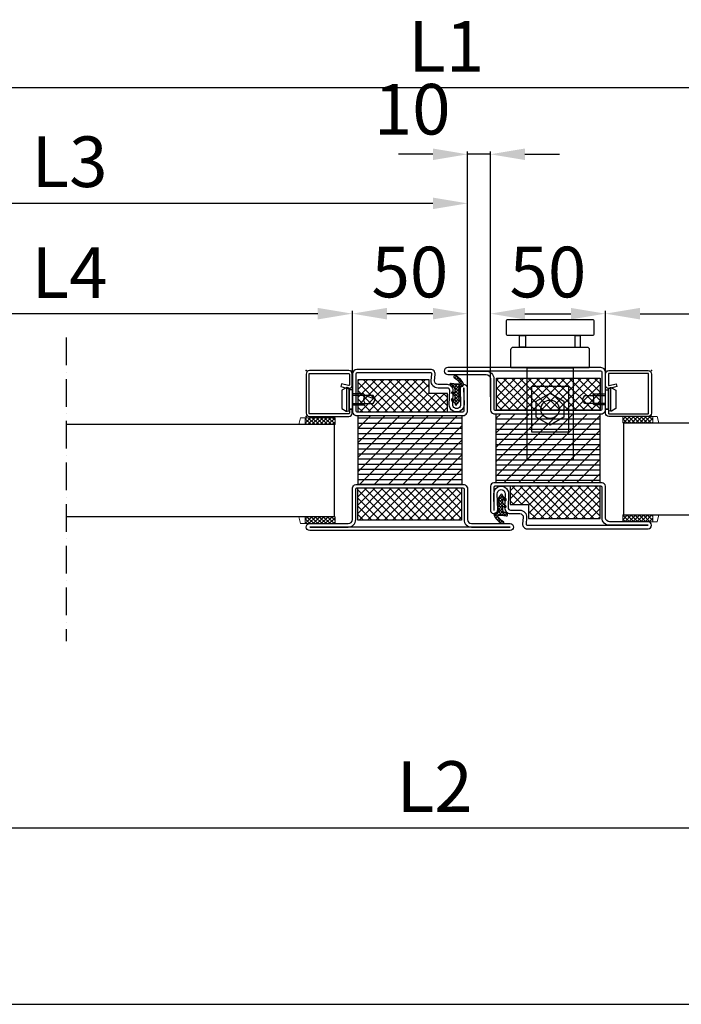
# Model space of a CAD drawing. Units: millimetres. Extents: x 83 to 5051, y 5419 to 10383.
# Drawn here: x 2686 to 2973, y 5419 to 5847 of the extents above; entities that cross this region are included whole.
import ezdxf

# ---------------------------------------------------------------- set-up
doc = ezdxf.new("R2010")
doc.units = ezdxf.units.MM
doc.linetypes.add('ACAD_ISO10W100', pattern=[18, 12, -3, 0, -3])
for name, color, linetype in [('KESKIVIIVA', 5, 'ACAD_ISO10W100'), ('Käy_IS_HATCH', 202, 'Continuous'), ('LASI', 6, 'Continuous'), ('MUOTOVIIVA', 18, 'Continuous'), ('Profiili', 130, 'Continuous'), ('VILLA', 6, 'Continuous')]:
    doc.layers.add(name, color=color, linetype=linetype)
doc.styles.get("Standard").update_dxf_attribs({"font": 'arial.ttf'})
doc.dimstyles.new('ISO-25', dxfattribs={"dimtxt": 2.5, "dimasz": 2.5, "dimexe": 1.25, "dimexo": 0.625, "dimtad": 1, "dimtxsty": 'Standard', "dimcen": 2.5, "dimadec": 0, "dimazin": 0, "dimtfac": 1, "dimtmove": 0, "dimatfit": 3, "dimfxl": 1, "dimarcsym": 0})
pattern_1 = [(225, (2952.116439982221, 5695.479598417392), (1.79605122421383, -1.796051224213831), []), (315, (2952.116439982221, 5695.479598417392), (1.796051224213831, 1.79605122421383), [])]
pattern_2 = [(44.99999999999994, (1248.090461203197, 5624.711318144302), (-1.79605122421383, 1.796051224213831), []), (135, (1248.090461203197, 5624.711318144302), (-1.796051224213831, -1.79605122421383), [])]

# ---------------------------------------------------------------- blocks, each defined once
blk = doc.blocks.new('*D66')
at = {"color": 0, "lineweight": -2, "transparency": 16777216}
for p, q in [((2940.035816492002, 5678.036478866134), (2940.035816492002, 5720.179348915588)), ((2955.035816492002, 5718.929348915588), (3142.20357799569, 5718.929348915588)), ((3157.20357799569, 5676.194693080106), (3157.20357799569, 5720.179348915588))]:
    blk.add_line(p, q, dxfattribs=at)
at = {"color": 0, "transparency": 16777216}
for points in [[(2955.035816492002, 5721.429348915588), (2955.035816492002, 5716.429348915588), (2940.035816492002, 5718.929348915588)], [(3142.20357799569, 5721.429348915588), (3142.20357799569, 5716.429348915588), (3157.20357799569, 5718.929348915588)]]:
    blk.add_solid(points, dxfattribs=at)
at = {"layer": 'Defpoints', "color": 0, "transparency": 16777216}
for p in [(3157.20357799569, 5718.929348915588), (2940.035816492002, 5677.411478866134), (3157.20357799569, 5675.569693080106)]:
    blk.add_point(p, dxfattribs=at)
at = {"color": 0, "transparency": 16777216, "insert": (3048.619697243846, 5734.116934181618), "char_height": 22, "attachment_point": 5}
blk.add_mtext('L5', dxfattribs=at)
blk = doc.blocks.new('*D70')
at = {"color": 0, "lineweight": -2, "transparency": 16777216}
for p, q in [((2584.429634261197, 5641.357422278159), (2584.429634261197, 5720.179348915588)), ((2815.087832299314, 5718.929348915588), (2599.429634261197, 5718.929348915588)), ((2830.087832299314, 5678.036478866134), (2830.087832299314, 5720.179348915588))]:
    blk.add_line(p, q, dxfattribs=at)
at = {"color": 0, "transparency": 16777216}
for points in [[(2599.429634261197, 5721.429348915588), (2599.429634261197, 5716.429348915588), (2584.429634261197, 5718.929348915588)], [(2815.087832299314, 5721.429348915588), (2815.087832299314, 5716.429348915588), (2830.087832299314, 5718.929348915588)]]:
    blk.add_solid(points, dxfattribs=at)
at = {"layer": 'Defpoints', "color": 0, "transparency": 16777216}
for p in [(2584.429634261197, 5718.929348915588), (2830.087832299314, 5677.411478866134), (2584.429634261197, 5640.732422278159)]:
    blk.add_point(p, dxfattribs=at)
at = {"color": 0, "transparency": 16777216, "insert": (2707.258733280256, 5733.929348915588), "char_height": 22, "attachment_point": 5}
blk.add_mtext('L4', dxfattribs=at)
blk = doc.blocks.new('*D71')
at = {"color": 0, "lineweight": -2, "transparency": 16777216}
for p, q in [((2474.429634261208, 5639.656380158982), (2474.429634261208, 5818.40796899481)), ((3267.268041389038, 5679.109568860433), (3267.268041389038, 5818.40796899481)), ((2489.429634261208, 5817.15796899481), (3252.268041389038, 5817.15796899481))]:
    blk.add_line(p, q, dxfattribs=at)
at = {"color": 0, "transparency": 16777216}
for points in [[(2489.429634261208, 5819.65796899481), (2489.429634261208, 5814.65796899481), (2474.429634261208, 5817.15796899481)], [(3252.268041389038, 5819.65796899481), (3252.268041389038, 5814.65796899481), (3267.268041389038, 5817.15796899481)]]:
    blk.add_solid(points, dxfattribs=at)
at = {"layer": 'Defpoints', "color": 0, "transparency": 16777216}
for p in [(3267.268041389038, 5817.15796899481), (3267.268041389038, 5678.484568860433), (2474.429634261208, 5639.031380158982)]:
    blk.add_point(p, dxfattribs=at)
at = {"color": 0, "transparency": 16777216, "insert": (2870.848837825123, 5832.202989458658), "char_height": 22, "attachment_point": 5}
blk.add_mtext('L1', dxfattribs=at)
blk = doc.blocks.new('*D72')
at = {"color": 0, "lineweight": -2, "transparency": 16777216}
for p, q in [((3267.268041389038, 5641.957422278168), (3267.268041389038, 5494.360949830063)), ((2464.429634261194, 5635.420941819944), (2464.429634261194, 5494.360949830063)), ((2479.429634261194, 5495.610949830063), (3252.268041389038, 5495.610949830063))]:
    blk.add_line(p, q, dxfattribs=at)
at = {"color": 0, "transparency": 16777216}
for points in [[(2479.429634261194, 5498.110949830063), (2479.429634261194, 5493.110949830063), (2464.429634261194, 5495.610949830063)], [(3252.268041389038, 5498.110949830063), (3252.268041389038, 5493.110949830063), (3267.268041389038, 5495.610949830063)]]:
    blk.add_solid(points, dxfattribs=at)
at = {"layer": 'Defpoints', "color": 0, "transparency": 16777216}
for p in [(3267.268041389038, 5642.582422278168), (2464.429634261194, 5636.045941819944), (3267.268041389038, 5495.610949830063)]:
    blk.add_point(p, dxfattribs=at)
at = {"color": 0, "transparency": 16777216, "insert": (2865.848837825116, 5510.65597029391), "char_height": 22, "attachment_point": 5}
blk.add_mtext('L2', dxfattribs=at)
blk = doc.blocks.new('*D73')
at = {"color": 0, "lineweight": -2, "transparency": 16777216}
for p, q in [((2534.429634261197, 5641.357422278159), (2534.429634261197, 5768.100062588788)), ((2865.087832299314, 5766.850062588788), (2549.429634261197, 5766.850062588788)), ((2880.087832299314, 5681.161848133501), (2880.087832299314, 5768.100062588788))]:
    blk.add_line(p, q, dxfattribs=at)
at = {"color": 0, "transparency": 16777216}
for points in [[(2549.429634261197, 5769.350062588788), (2549.429634261197, 5764.350062588788), (2534.429634261197, 5766.850062588788)], [(2865.087832299314, 5769.350062588788), (2865.087832299314, 5764.350062588788), (2880.087832299314, 5766.850062588788)]]:
    blk.add_solid(points, dxfattribs=at)
at = {"layer": 'Defpoints', "color": 0, "transparency": 16777216}
for p in [(2534.429634261197, 5766.850062588788), (2880.087832299314, 5680.536848133501), (2534.429634261197, 5640.732422278159)]:
    blk.add_point(p, dxfattribs=at)
at = {"color": 0, "transparency": 16777216, "insert": (2707.258733280256, 5782.090171729306), "char_height": 22, "attachment_point": 5}
blk.add_mtext('L3', dxfattribs=at)
blk = doc.blocks.new('*D77')
at = {"color": 0, "lineweight": -2, "transparency": 16777216}
for p, q in [((2890.035816492002, 5682.810806014324), (2890.035816492002, 5720.179348915588)), ((2905.035816492002, 5718.929348915588), (2925.035816492002, 5718.929348915588)), ((2940.035816492002, 5682.810806014324), (2940.035816492002, 5720.179348915588))]:
    blk.add_line(p, q, dxfattribs=at)
at = {"color": 0, "transparency": 16777216}
for points in [[(2905.035816492002, 5721.429348915588), (2905.035816492002, 5716.429348915588), (2890.035816492002, 5718.929348915588)], [(2925.035816492002, 5721.429348915588), (2925.035816492002, 5716.429348915588), (2940.035816492002, 5718.929348915588)]]:
    blk.add_solid(points, dxfattribs=at)
at = {"layer": 'Defpoints', "color": 0, "transparency": 16777216}
for p in [(2940.035816492002, 5718.929348915588), (2890.035816492002, 5682.185806014324), (2940.035816492002, 5682.185806014324)]:
    blk.add_point(p, dxfattribs=at)
at = {"color": 0, "transparency": 16777216, "insert": (2915.035816492002, 5734.161954645465), "char_height": 22, "attachment_point": 5}
blk.add_mtext('50', dxfattribs=at)
blk = doc.blocks.new('*D78')
at = {"color": 0, "lineweight": -2, "transparency": 16777216}
for p, q in [((2865.087832299314, 5788.163482202897), (2850.087832299314, 5788.163482202897)), ((2880.087832299314, 5682.810806014324), (2880.087832299314, 5789.413482202897)), ((2890.035816492002, 5788.163482202897), (2880.087832299314, 5788.163482202897)), ((2890.035816492002, 5682.810806014324), (2890.035816492002, 5789.413482202897)), ((2905.035816492002, 5788.163482202897), (2920.035816492002, 5788.163482202897))]:
    blk.add_line(p, q, dxfattribs=at)
at = {"color": 0, "transparency": 16777216}
for points in [[(2865.087832299314, 5790.663482202897), (2865.087832299314, 5785.663482202897), (2880.087832299314, 5788.163482202897)], [(2905.035816492002, 5790.663482202897), (2905.035816492002, 5785.663482202897), (2890.035816492002, 5788.163482202897)]]:
    blk.add_solid(points, dxfattribs=at)
at = {"layer": 'Defpoints', "color": 0, "transparency": 16777216}
for p in [(2880.087832299314, 5788.163482202897), (2880.087832299314, 5682.185806014324), (2890.035816492002, 5682.185806014324)]:
    blk.add_point(p, dxfattribs=at)
at = {"color": 0, "transparency": 16777216, "insert": (2856.080684493756, 5804.900719289781), "char_height": 22, "attachment_point": 5}
blk.add_mtext('10', dxfattribs=at)
blk = doc.blocks.new('*D79')
at = {"color": 0, "lineweight": -2, "transparency": 16777216}
for p, q in [((2830.087832299314, 5682.144784422289), (2830.087832299314, 5720.179348915588)), ((2865.087832299314, 5718.929348915588), (2845.087832299314, 5718.929348915588)), ((2880.087832299314, 5681.161848133501), (2880.087832299314, 5720.179348915588))]:
    blk.add_line(p, q, dxfattribs=at)
at = {"color": 0, "transparency": 16777216}
for points in [[(2845.087832299314, 5721.429348915588), (2845.087832299314, 5716.429348915588), (2830.087832299314, 5718.929348915588)], [(2865.087832299314, 5721.429348915588), (2865.087832299314, 5716.429348915588), (2880.087832299314, 5718.929348915588)]]:
    blk.add_solid(points, dxfattribs=at)
at = {"layer": 'Defpoints', "color": 0, "transparency": 16777216}
for p in [(2830.087832299314, 5718.929348915588), (2830.087832299314, 5681.519784422289), (2880.087832299314, 5680.536848133501)]:
    blk.add_point(p, dxfattribs=at)
at = {"color": 0, "transparency": 16777216, "insert": (2855.087832299314, 5734.161954645465), "char_height": 22, "attachment_point": 5}
blk.add_mtext('50', dxfattribs=at)

msp = doc.modelspace()

# ---------------------------------------------------------------- hatches: boundary and pattern name
at = {"layer": 'Käy_IS_HATCH'}
h = msp.add_hatch(dxfattribs=at)
h.set_pattern_fill('ANSI37', color=256, scale=0.8, angle=-2.544443745170813e-14, style=0)
h.set_pattern_definition(pattern_2)
h.paths.add_polyline_path([(2871.465154468444, 5676.211318144302), (2871.465154468444, 5684.211318144302), (2863.465154468444, 5684.211318144302), (2863.465154468444, 5690.211318144302), (2832.465154468444, 5690.211318144302), (2832.465154468444, 5676.211318144302)])
h = msp.add_hatch(dxfattribs=at)
h.set_pattern_fill('ANSI37', color=256, scale=0.3, angle=-2.544443745170813e-14, style=0)
h.set_pattern_definition([(44.99999999999994, (1247.967783372327, 5629.711478866131), (-0.6735192090801861, 0.6735192090801867), []), (135, (1247.967783372327, 5629.711478866131), (-0.6735192090801867, -0.6735192090801861), [])])
edge = h.paths.add_edge_path()
edge.add_arc((2874.379397787552, 5681.775448441215), 0.2021831707101019, 246.0195728699185, 358.65901103563266, ccw=False)
edge.add_line((2874.297225584965, 5681.590716842293), (2873.520625584968, 5681.951716842294))
edge.add_arc((2873.41490025664, 5681.726082695954), 0.2491758677010519, 64.89363431676983, 157.181387734774)
edge.add_line((2873.185225584972, 5681.822716842293), (2873.103125584972, 5681.629716842293))
edge.add_arc((2873.427750860295, 5681.494014213302), 0.351847655802875, 157.3136805931365, 234.4587241287053)
edge.add_line((2873.223225584972, 5681.207716842291), (2873.877225584967, 5680.744716842291))
edge.add_arc((2873.015031567008, 5679.243285293475), 1.731379571435675, 13.814980145618392, 60.13349059901299, ccw=False)
edge.add_line((2874.696325584968, 5679.656716842292), (2874.719425584966, 5679.574716842293))
edge.add_arc((2875.128780271639, 5679.643620696321), 0.4151132382863688, 189.5546394928225, 349.0426694110352)
edge.add_arc((2876.194508112847, 5679.395133943121), 0.6796783060331849, 137.7967014084277, 165.5517980158602, ccw=False)
edge.add_line((2875.691025584971, 5679.851716842291), (2876.795625584969, 5681.207716842291))
edge.add_arc((2876.480045971305, 5681.458632034184), 0.4031735681856171, 321.5120301565935, 424.5615599543843)
edge.add_line((2876.653225584965, 5681.822716842293), (2876.43472558497, 5681.923716842291))
edge.add_line((2876.43472558497, 5681.923716842291), (2876.559925584972, 5682.776716842291))
edge.add_arc((2876.899117558912, 5682.745725365452), 0.340604854372424, 141.5086038044022, 174.7794632218053, ccw=False)
edge.add_line((2876.632525584972, 5682.957716842291), (2876.796225584969, 5683.151716842291))
edge.add_arc((2876.529400171909, 5683.377199883391), 0.3493399531661899, 319.8002399197569, 419.6669874570028)
edge.add_line((2876.705825584968, 5683.678716842292), (2876.348625584969, 5683.822716842293))
edge.add_line((2876.348625584969, 5683.822716842293), (2876.433225584971, 5684.553716842292))
edge.add_arc((2876.929503225956, 5684.497190027932), 0.4994865140152482, 133.1301088807125, 173.5019239101789, ccw=False)
edge.add_line((2876.588025584968, 5684.861716842293), (2876.812125584967, 5685.071716842293))
edge.add_arc((2876.616449278074, 5685.274612128087), 0.2818788996665655, 313.962365078211, 443.5681795779003)
edge.add_line((2876.648025584966, 5685.554716842293), (2876.50872558497, 5685.567716842292))
edge.add_line((2876.50872558497, 5685.567716842292), (2876.486525584971, 5686.504716842293))
edge.add_arc((2877.357050112279, 5686.46215383232), 0.8715644339140086, 89.8964299349177, 177.2008366718471, ccw=False)
edge.add_line((2877.358625584971, 5687.333716842291), (2877.672425584968, 5687.356716842292))
edge.add_arc((2877.576537894985, 5688.1500373766), 0.7990944370002663, 276.8918395110352, 383.7380016975848)
edge.add_arc((2871.567109364353, 5685.470362149263), 7.378894326843798, 24.00074784340052, 60.25011558017744)
edge.add_arc((2874.697313937005, 5691.025980590842), 1.003017565545368, 58.01392079741134, 100.3375425945906)
edge.add_arc((2874.601859647773, 5691.550204902097), 0.4701736940707641, 100.3577182160666, 234.4396828849381)
edge.add_arc((2870.295983291868, 5684.521533802447), 7.773824016936508, 36.8872994479093, 58.75353220729431, ccw=False)
edge.add_arc((2876.516861748539, 5688.765312765413), 0.4224164733027466, -69.08957072986772, 90.43895146099538, ccw=False)
edge.add_arc((2875.605767838218, 5692.927007081582), 4.678388891379179, 265.71151243760386, 283.11879637960436, ccw=False)
edge.add_arc((2877.064316683641, 5705.464932475066), 17.2980029620044, 256.6448898002186, 263.9991426181831, ccw=False)
edge.add_arc((2872.953615329686, 5688.153855768348), 0.4944469064566783, 76.53766499769057, 242.8938851762555)
edge.add_line((2872.728325584967, 5687.713716842292), (2873.962825584966, 5687.081716842291))
edge.add_arc((2873.289326660615, 5685.904079644966), 1.356624549985717, -3.5652851129427177, 60.23445976056689, ccw=False)
edge.add_line((2874.643325584968, 5685.819716842292), (2874.635325584966, 5684.684716842294))
edge.add_arc((2874.433675893281, 5684.68855284872), 0.2016861747916903, 248.6428004351455, 358.91018691758353, ccw=False)
edge.add_line((2874.360225584967, 5684.500716842293), (2873.479725584968, 5684.857716842293))
edge.add_arc((2873.412389612955, 5684.68838263625), 0.1822311895999398, 68.31469210617244, 138.2542993426727)
edge.add_line((2873.276425584967, 5684.809716842294), (2873.199925584971, 5684.72171684229))
edge.add_arc((2873.336041853247, 5684.603223620172), 0.1804668450919369, 138.9594686818123, 227.2434109005961)
edge.add_line((2873.21352558497, 5684.47071684229), (2874.428925584971, 5683.349716842291))
edge.add_arc((2874.092199801737, 5682.983156596737), 0.4977455843249294, -0.5110694560639786, 47.42911761901968, ccw=False)
edge.add_line((2874.589925584971, 5682.978716842292), (2874.581525584972, 5681.770716842293))
h = msp.add_hatch(dxfattribs=at)
h.set_pattern_fill('ANSI37', color=256, scale=0.8, angle=180, style=0)
h.set_pattern_definition(pattern_1)
h.paths.add_polyline_path([(2892.658494322872, 5690.979598417392), (2937.658494322872, 5690.979598417392), (2937.658494322872, 5676.979598417392), (2892.658494322872, 5676.979598417392)])
h = msp.add_hatch(dxfattribs=at)
h.set_pattern_fill('ANSI31', color=256, scale=0.7, angle=135, style=0)
h.set_pattern_definition([(180, (1247.967783372327, 5624.711478866131), (-1.420151608570815e-15, -2.2225), [])])
h.paths.add_polyline_path([(2877.587832299314, 5644.711478866131), (2832.587832299314, 5644.711478866131), (2832.587832299314, 5674.711478866131), (2877.587832299314, 5674.711478866131)])
h = msp.add_hatch(dxfattribs=at)
h.set_pattern_fill('ANSI31', color=256, scale=1.4, angle=-2.544443745170813e-14, style=0)
h.set_pattern_definition([(44.99999999999994, (1247.967783372327, 5624.711478866131), (-3.143089642374202, 3.143089642374204), [])])
h.paths.add_polyline_path([(2877.587832299314, 5644.711478866131), (2832.587832299314, 5644.711478866131), (2832.587832299314, 5674.711478866131), (2877.587832299314, 5674.711478866131)])
h = msp.add_hatch(dxfattribs=at)
h.set_pattern_fill('ANSI31', color=256, scale=0.7, angle=315, style=0)
h.set_pattern_definition([(360, (2952.239117813091, 5695.479437695566), (6.03618355239318e-16, 2.2225), [])])
h.paths.add_polyline_path([(2892.535816492002, 5675.479437695566), (2937.535816492002, 5675.479437695566), (2937.535816492002, 5645.479437695566), (2892.535816492002, 5645.479437695566)])
h = msp.add_hatch(dxfattribs=at)
h.set_pattern_fill('ANSI31', color=256, scale=1.4, angle=180, style=0)
h.set_pattern_definition([(225, (2952.239117813091, 5695.479437695566), (3.143089642374203, -3.143089642374204), [])])
h.paths.add_polyline_path([(2892.535816492002, 5675.479437695566), (2937.535816492002, 5675.479437695566), (2937.535816492002, 5645.479437695566), (2892.535816492002, 5645.479437695566)])
h = msp.add_hatch(dxfattribs=at)
h.set_pattern_fill('ANSI37', color=256, scale=0.8, angle=-2.544443745170813e-14, style=0)
h.set_pattern_definition(pattern_2)
h.paths.add_polyline_path([(2877.465154468444, 5629.211318144302), (2832.465154468444, 5629.211318144302), (2832.465154468444, 5643.211318144302), (2877.465154468444, 5643.211318144302)])
h = msp.add_hatch(dxfattribs=at)
h.set_pattern_fill('ANSI37', color=256, scale=0.8, angle=180, style=0)
h.set_pattern_definition(pattern_1)
h.paths.add_polyline_path([(2898.658494322872, 5643.979598417392), (2898.658494322872, 5635.979598417392), (2906.658494322872, 5635.979598417392), (2906.658494322872, 5629.979598417392), (2937.658494322872, 5629.979598417392), (2937.658494322872, 5643.979598417392)])
h = msp.add_hatch(dxfattribs=at)
h.set_pattern_fill('ANSI37', color=256, scale=0.3, angle=180, style=0)
h.set_pattern_definition([(224.9999999999999, (2952.331158050884, 5690.006636919585), (0.673519209080186, -0.6735192090801868), []), (315, (2952.331158050884, 5690.006636919585), (0.6735192090801868, 0.673519209080186), [])])
edge = h.paths.add_edge_path()
edge.add_arc((2895.652210765971, 5637.9426673445), 0.2021831707101019, 66.01957286991848, 178.6590110356327, ccw=False)
edge.add_line((2895.734382968557, 5638.127398943423), (2896.510982968554, 5637.766398943422))
edge.add_arc((2896.616708296882, 5637.992033089762), 0.2491758677010519, 244.8936343167698, 337.181387734774)
edge.add_line((2896.846382968551, 5637.895398943423), (2896.92848296855, 5638.088398943422))
edge.add_arc((2896.603857693227, 5638.224101572414), 0.351847655802875, 337.3136805931365, 414.4587241287053)
edge.add_line((2896.80838296855, 5638.510398943425), (2896.154382968555, 5638.973398943424))
edge.add_arc((2897.016576986514, 5640.47483049224), 1.731379571435675, 193.8149801456184, 240.133490599013, ccw=False)
edge.add_line((2895.335282968555, 5640.061398943424), (2895.312182968556, 5640.143398943423))
edge.add_arc((2894.902828281884, 5640.074495089395), 0.4151132382863688, 9.554639492822506, 169.0426694110352)
edge.add_arc((2893.837100440675, 5640.322981842595), 0.6796783060331849, 317.7967014084276, 345.55179801586013, ccw=False)
edge.add_line((2894.340582968552, 5639.866398943424), (2893.235982968553, 5638.510398943425))
edge.add_arc((2893.551562582218, 5638.259483751532), 0.4031735681856171, 141.5120301565936, 244.5615599543843)
edge.add_line((2893.378382968557, 5637.895398943423), (2893.596882968553, 5637.794398943424))
edge.add_line((2893.596882968553, 5637.794398943424), (2893.47168296855, 5636.941398943425))
edge.add_arc((2893.13249099461, 5636.972390420264), 0.340604854372424, 321.5086038044022, 354.7794632218053, ccw=False)
edge.add_line((2893.399082968551, 5636.760398943425), (2893.235382968553, 5636.566398943425))
edge.add_arc((2893.502208381613, 5636.340915902325), 0.3493399531661899, 139.8002399197569, 239.6669874570028)
edge.add_line((2893.325782968554, 5636.039398943423), (2893.682982968553, 5635.895398943423))
edge.add_line((2893.682982968553, 5635.895398943423), (2893.598382968551, 5635.164398943423))
edge.add_arc((2893.102105327566, 5635.220925757783), 0.4994865140152482, 313.1301088807125, 353.50192391017885, ccw=False)
edge.add_line((2893.443582968554, 5634.856398943422), (2893.219482968555, 5634.646398943423))
edge.add_arc((2893.415159275449, 5634.443503657629), 0.2818788996665655, 133.962365078211, 263.5681795779004)
edge.add_line((2893.383582968557, 5634.163398943423), (2893.522882968552, 5634.150398943424))
edge.add_line((2893.522882968552, 5634.150398943424), (2893.545082968551, 5633.213398943422))
edge.add_arc((2892.674558441243, 5633.255961953396), 0.8715644339140086, 269.8964299349177, 357.20083667184707, ccw=False)
edge.add_line((2892.672982968551, 5632.384398943424), (2892.359182968555, 5632.361398943423))
edge.add_arc((2892.455070658537, 5631.568078409116), 0.7990944370002663, 96.89183951103523, 203.7380016975848)
edge.add_arc((2898.46449918917, 5634.247753636453), 7.378894326843798, 204.0007478434005, 240.2501155801774)
edge.add_arc((2895.334294616517, 5628.692135194874), 1.003017565545368, 238.0139207974114, 280.3375425945906)
edge.add_arc((2895.429748905749, 5628.167910883619), 0.4701736940707641, 280.3577182160666, 414.4396828849381)
edge.add_arc((2899.735625261655, 5635.196581983269), 7.773824016936508, 216.8872994479093, 238.7535322072943, ccw=False)
edge.add_arc((2893.514746804984, 5630.952803020303), 0.4224164733027466, 110.91042927013231, 270.43895146099544, ccw=False)
edge.add_arc((2894.425840715305, 5626.791108704134), 4.678388891379179, 85.71151243760391, 103.1187963796043, ccw=False)
edge.add_arc((2892.967291869882, 5614.25318331065), 17.2980029620044, 76.6448898002186, 83.99914261818299, ccw=False)
edge.add_arc((2897.077993223837, 5631.564260017368), 0.4944469064566783, 256.5376649976906, 422.8938851762555)
edge.add_line((2897.303282968555, 5632.004398943423), (2896.068782968557, 5632.636398943425))
edge.add_arc((2896.742281892907, 5633.81403614075), 1.356624549985717, 176.4347148870573, 240.2344597605669, ccw=False)
edge.add_line((2895.388282968554, 5633.898398943424), (2895.396282968556, 5635.033398943422))
edge.add_arc((2895.597932660241, 5635.029562936996), 0.2016861747916903, 68.64280043514549, 178.9101869175836, ccw=False)
edge.add_line((2895.671382968555, 5635.217398943423), (2896.551882968554, 5634.860398943423))
edge.add_arc((2896.619218940567, 5635.029733149466), 0.1822311895999398, 248.3146921061725, 318.2542993426727)
edge.add_line((2896.755182968555, 5634.908398943422), (2896.831682968551, 5634.996398943425))
edge.add_arc((2896.695566700275, 5635.114892165544), 0.1804668450919369, 318.9594686818123, 407.2434109005962)
edge.add_line((2896.818082968553, 5635.247398943426), (2895.602682968552, 5636.368398943425))
edge.add_arc((2895.939408751785, 5636.734959188979), 0.4977455843249294, 179.4889305439359, 227.4291176190197, ccw=False)
edge.add_line((2895.441682968552, 5636.739398943424), (2895.45008296855, 5637.947398943423))
at = {"layer": 'LASI', "lineweight": 15}
h = msp.add_hatch(dxfattribs=at)
h.set_pattern_fill('ANSI37', color=256, scale=10, angle=89.99999999999999, style=0)
h.set_pattern_definition([(135, (9540.448407641381, -8648.376307154242), (-0.8838834764831845, -0.8838834764831842), []), (225, (9540.448407641381, -8648.376307154242), (0.8838834764831842, -0.8838834764831845), [])])
h.paths.add_polyline_path([(2822.574073101894, 5673.712962015044), (2822.574073101894, 5670.712962015044), (2809.574073101894, 5670.712962015044), (2809.574073101894, 5673.712962015044)])
h = msp.add_hatch(dxfattribs=at)
h.set_pattern_fill('ANSI37', color=256, scale=10, angle=89.99999999999999, style=0)
h.set_pattern_definition([(135, (11162.51644076106, -8647.608348324811), (-0.8838834764831845, -0.8838834764831842), []), (225, (11162.51644076106, -8647.608348324811), (0.8838834764831842, -0.8838834764831845), [])])
h.paths.add_polyline_path([(2947.549575689422, 5674.211478866137), (2947.549575689422, 5671.480920844477), (2960.549575689422, 5671.480920844477), (2960.549575689422, 5674.211478866137)])
h = msp.add_hatch(dxfattribs=at)
h.set_pattern_fill('ANSI37', color=256, scale=10, angle=89.99999999999999, style=0)
h.set_pattern_definition([(44.99999999999994, (9517.448407641381, -8665.377790303155), (0.8838834764831843, -0.8838834764831844), []), (314.9999999999999, (9517.448407641381, -8665.377790303155), (-0.8838834764831844, -0.8838834764831843), [])])
h.paths.add_polyline_path([(2809.574073101894, 5627.711478866131), (2809.574073101894, 5630.711478866131), (2822.574073101894, 5630.711478866131), (2822.574073101894, 5627.711478866131)])
h = msp.add_hatch(dxfattribs=at)
h.set_pattern_fill('ANSI37', color=256, scale=10, angle=89.99999999999999, style=0)
h.set_pattern_definition([(44.99999999999994, (11139.51644076106, -8664.609831473721), (0.8838834764831843, -0.8838834764831844), []), (314.9999999999999, (11139.51644076106, -8664.609831473721), (-0.8838834764831844, -0.8838834764831843), [])])
h.paths.add_polyline_path([(2960.549575689422, 5628.479437695566), (2960.549575689422, 5631.479437695566), (2947.549575689422, 5631.479437695566), (2947.549575689422, 5628.479437695566)])

# ---------------------------------------------------------------- linework, layer by layer
for p, q in [((2905.243685045511, 5709.39415864063), (2902.743685045511, 5709.39415864063)), ((2926.743685045511, 5709.39415864063), (2929.243685045511, 5709.39415864063))]:
    msp.add_line(p, q)
for points in [[(2897.493685045511, 5716.39415864063), (2934.493685045511, 5716.39415864063, -0.414213562373095), (2934.993685045511, 5715.89415864063), (2934.993685045511, 5709.89415864063, -0.414213562373095), (2934.493685045511, 5709.39415864063), (2897.493685045511, 5709.39415864063, -0.414213562373095), (2896.993685045511, 5709.89415864063), (2896.993685045511, 5715.89415864063, -0.414213562373095)], [(2899.993685045511, 5704.39415864063), (2931.993685045511, 5704.39415864063, -0.414213562373095), (2932.993685045511, 5703.39415864063), (2932.993685045511, 5695.39415864063), (2898.993685045511, 5695.39415864063), (2898.993685045511, 5703.39415864063, -0.414213562373095)]]:
    msp.add_lwpolyline(points, format="xyb", close=True)
for points in [[(2902.743685045511, 5709.39415864063), (2905.243685045511, 5709.39415864063), (2905.243685045511, 5704.39415864063), (2902.743685045511, 5704.39415864063)], [(2929.243685045511, 5709.39415864063), (2926.743685045511, 5709.39415864063), (2926.743685045511, 5704.39415864063), (2929.243685045511, 5704.39415864063)], [(2905.993685045511, 5695.39415864063), (2925.993685045511, 5695.39415864063), (2925.993685045511, 5655.39415864063), (2905.993685045511, 5655.39415864063)], [(2907.993685045511, 5687.39415864063), (2923.993685045511, 5687.39415864063), (2923.993685045511, 5667.39415864063), (2907.993685045511, 5667.39415864063)], [(2915.993685045511, 5670.465955410354), (2909.993685045511, 5673.930057025492), (2909.993685045511, 5680.858260255768), (2915.993685045511, 5684.322361870906), (2921.993685045511, 5680.858260255768), (2921.993685045511, 5673.930057025492)]]:
    msp.add_lwpolyline(points, close=True)
msp.add_circle((2915.993685045511, 5677.39415864063), 4)
at = {"layer": 'KESKIVIIVA'}
msp.add_line((2705.763665166241, 5708.569902119623), (2705.763665166241, 5576.694154252012), dxfattribs=at)
at = {"layer": 'Käy_IS_HATCH'}
for points in [[(2871.465154468444, 5676.211318144302), (2871.465154468444, 5684.211318144302), (2863.465154468444, 5684.211318144302), (2863.465154468444, 5690.211318144302), (2832.465154468444, 5690.211318144302), (2832.465154468444, 5676.211318144302)], [(2892.658494322872, 5690.979598417392), (2937.658494322872, 5690.979598417392), (2937.658494322872, 5676.979598417392), (2892.658494322872, 5676.979598417392)], [(2877.587832299314, 5644.711478866131), (2832.587832299314, 5644.711478866131), (2832.587832299314, 5674.711478866131), (2877.587832299314, 5674.711478866131)], [(2892.535816492002, 5675.479437695566), (2937.535816492002, 5675.479437695566), (2937.535816492002, 5645.479437695566), (2892.535816492002, 5645.479437695566)], [(2877.465154468444, 5629.211318144302), (2832.465154468444, 5629.211318144302), (2832.465154468444, 5643.211318144302), (2877.465154468444, 5643.211318144302)], [(2898.658494322872, 5643.979598417392), (2898.658494322872, 5635.979598417392), (2906.658494322872, 5635.979598417392), (2906.658494322872, 5629.979598417392), (2937.658494322872, 5629.979598417392), (2937.658494322872, 5643.979598417392)]]:
    msp.add_lwpolyline(points, close=True, dxfattribs=at)
for points in [[(2874.581525584972, 5681.770716842293, -0.5352936294172431), (2874.297225584965, 5681.590716842293), (2873.520625584968, 5681.951716842294, 0.4259573938662095), (2873.185225584972, 5681.822716842293), (2873.103125584972, 5681.629716842293, 0.3499258419962406), (2873.223225584972, 5681.207716842291), (2873.877225584967, 5680.744716842291, -0.2049000000000011), (2874.696325584968, 5679.656716842292), (2874.719425584966, 5679.574716842293, 0.8353000000000346), (2875.536325584972, 5679.564716842291, -0.1216999999999929), (2875.691025584971, 5679.851716842291), (2876.795625584969, 5681.207716842291, 0.4826091631239946), (2876.653225584965, 5681.822716842293), (2876.43472558497, 5681.923716842291), (2876.559925584972, 5682.776716842291, -0.1462000000000022), (2876.632525584972, 5682.957716842291), (2876.796225584969, 5683.151716842291, 0.4656000000000263), (2876.705825584968, 5683.678716842292), (2876.348625584969, 5683.822716842293), (2876.433225584971, 5684.553716842292, -0.178000250744415), (2876.588025584968, 5684.861716842293), (2876.812125584967, 5685.071716842293, 0.6346548864316266), (2876.648025584966, 5685.554716842293), (2876.50872558497, 5685.567716842292), (2876.486525584971, 5686.504716842293, -0.400499999999989), (2877.358625584971, 5687.333716842291), (2877.672425584968, 5687.356716842292, 0.5032000000000076), (2878.308025584969, 5688.47171684229, 0.159499999999999), (2875.228625584967, 5691.876716842293, 0.1868000000000004), (2874.517325584971, 5692.012716842291, 0.6623999999999828), (2874.32842558497, 5691.16771684229, -0.09569999999999977), (2876.51362558497, 5689.187716842291, -0.8356000000000219), (2876.667625584965, 5688.370716842292, -0.07610000000000017), (2875.255925584968, 5688.261716842291, -0.03210000000000003), (2873.068725584968, 5688.634716842291, 0.8874999999999713), (2872.728325584967, 5687.713716842292), (2873.962825584966, 5687.081716842291, -0.2858000000000017), (2874.643325584968, 5685.819716842292), (2874.635325584966, 5684.684716842294, -0.522050808365171), (2874.360225584967, 5684.500716842293), (2873.479725584968, 5684.857716842293, 0.3150091030815848), (2873.276425584967, 5684.809716842294), (2873.199925584971, 5684.72171684229, 0.4054681197018374), (2873.21352558497, 5684.47071684229), (2874.428925584971, 5683.349716842291, -0.2122838023824226), (2874.589925584971, 5682.978716842292)], [(2895.45008296855, 5637.947398943423, -0.5352936294172431), (2895.734382968557, 5638.127398943423), (2896.510982968554, 5637.766398943422, 0.4259573938662095), (2896.846382968551, 5637.895398943423), (2896.92848296855, 5638.088398943422, 0.3499258419962406), (2896.80838296855, 5638.510398943425), (2896.154382968555, 5638.973398943424, -0.2049000000000011), (2895.335282968555, 5640.061398943424), (2895.312182968556, 5640.143398943423, 0.8353000000000346), (2894.495282968551, 5640.153398943425, -0.1216999999999929), (2894.340582968552, 5639.866398943424), (2893.235982968553, 5638.510398943425, 0.4826091631239946), (2893.378382968557, 5637.895398943423), (2893.596882968553, 5637.794398943424), (2893.47168296855, 5636.941398943425, -0.1462000000000022), (2893.399082968551, 5636.760398943425), (2893.235382968553, 5636.566398943425, 0.4656000000000263), (2893.325782968554, 5636.039398943423), (2893.682982968553, 5635.895398943423), (2893.598382968551, 5635.164398943423, -0.178000250744415), (2893.443582968554, 5634.856398943422), (2893.219482968555, 5634.646398943423, 0.6346548864316266), (2893.383582968557, 5634.163398943423), (2893.522882968552, 5634.150398943424), (2893.545082968551, 5633.213398943422, -0.400499999999989), (2892.672982968551, 5632.384398943424), (2892.359182968555, 5632.361398943423, 0.5032000000000076), (2891.723582968553, 5631.246398943425, 0.159499999999999), (2894.802982968556, 5627.841398943423, 0.1868000000000004), (2895.514282968551, 5627.705398943424, 0.6623999999999828), (2895.703182968552, 5628.550398943426, -0.09569999999999977), (2893.517982968552, 5630.530398943425, -0.8356000000000219), (2893.363982968557, 5631.347398943424, -0.07610000000000017), (2894.775682968554, 5631.456398943425, -0.03210000000000003), (2896.962882968554, 5631.083398943425, 0.8874999999999713), (2897.303282968555, 5632.004398943423), (2896.068782968557, 5632.636398943425, -0.2858000000000017), (2895.388282968554, 5633.898398943424), (2895.396282968556, 5635.033398943422, -0.522050808365171), (2895.671382968555, 5635.217398943423), (2896.551882968554, 5634.860398943423, 0.3150091030815848), (2896.755182968555, 5634.908398943422), (2896.831682968551, 5634.996398943425, 0.4054681197018374), (2896.818082968553, 5635.247398943426), (2895.602682968552, 5636.368398943425, -0.2122838023824226), (2895.441682968552, 5636.739398943424)]]:
    msp.add_lwpolyline(points, format="xyb", close=True, dxfattribs=at)
at = {"layer": 'LASI', "lineweight": 15}
for p, q in [((2807.574073101894, 5673.712962015044), (2806.867055308712, 5670.712962015044)), ((2809.574073101894, 5673.712962015044), (2807.574073101894, 5673.712962015044)), ((2960.549575689422, 5674.211478866137), (2962.549575689422, 5674.211478866137)), ((2962.549575689422, 5674.211478866137), (2963.256593482604, 5671.480920844477)), ((2807.574073101894, 5627.711478866131), (2806.867055308714, 5630.711478866131)), ((2962.549575689422, 5628.479437695566), (2963.256593482603, 5631.479437695566)), ((2809.574073101894, 5627.711478866131), (2807.574073101894, 5627.711478866131)), ((2960.549575689422, 5628.479437695566), (2962.549575689422, 5628.479437695566))]:
    msp.add_line(p, q, dxfattribs=at)
at = {"layer": 'LASI', "ltscale": 2}
for p, q in [((2822.255150241084, 5670.712962015043), (2705.763665166241, 5670.712962015043)), ((2822.255150241081, 5670.712962015042), (2822.255150241084, 5630.711478866131)), ((2947.868498550236, 5671.480920844477), (2947.868498550232, 5631.479437695566)), ((2947.868498550232, 5671.480920844478), (3064.359983625075, 5671.480920844478)), ((2822.255150241084, 5630.712962015043), (2705.763665166241, 5630.712962015043)), ((2947.868498550232, 5631.480920844478), (3064.359983625075, 5631.480920844478))]:
    msp.add_line(p, q, dxfattribs=at)
at = {"layer": 'LASI', "lineweight": 15}
for points in [[(2822.574073101894, 5670.712962015044), (2809.574073101894, 5670.712962015044), (2809.574073101894, 5673.712962015044), (2822.574073101894, 5673.712962015044)], [(2947.549575689422, 5671.480920844477), (2960.549575689422, 5671.480920844477), (2960.549575689422, 5674.211478866137), (2947.549575689422, 5674.211478866137)], [(2822.574073101894, 5630.711478866131), (2809.574073101894, 5630.711478866131), (2809.574073101894, 5627.711478866131), (2822.574073101894, 5627.711478866131)], [(2947.549575689422, 5631.479437695566), (2960.549575689422, 5631.479437695566), (2960.549575689422, 5628.479437695566), (2947.549575689422, 5628.479437695566)]]:
    msp.add_lwpolyline(points, close=True, dxfattribs=at)
at = {"layer": 'MUOTOVIIVA', "ltscale": 2}
msp.add_line((1764.19635617151, 5418.897617279919), (3369.301893978541, 5418.89761727992), dxfattribs=at)
at = {"layer": 'Profiili'}
for points in [[(2828.787832299313, 5675.711478866137, -0.414213562373095), (2828.537832299313, 5675.461478866137), (2811.537832299313, 5675.461478866137, -0.414213562373095), (2811.287832299313, 5675.711478866137), (2811.287832299313, 5692.711478866137, -0.414213562373095), (2811.537832299313, 5692.961478866137), (2828.537832299313, 5692.961478866137, -0.414213562373095), (2828.787832299313, 5692.711478866137), (2828.787832299313, 5687.911478866134, -0.4931454260312593), (2828.473127538038, 5687.669997409563), (2825.361356105692, 5688.503794051891), (2825.037832299313, 5687.296386769021), (2828.149603731659, 5686.462590126694, 0.4931454260312433), (2830.037832299313, 5687.911478866134), (2830.037832299313, 5692.711478866137, 0.414213562373095), (2828.537832299313, 5694.211478866137), (2811.537832299313, 5694.211478866137, 0.414213562373095), (2810.037832299313, 5692.711478866137), (2810.037832299313, 5675.711478866137, 0.414213562373095), (2811.537832299313, 5674.211478866137), (2828.537832299313, 5674.211478866137, 0.414213562373095), (2830.037832299313, 5675.711478866137), (2830.037832299313, 5677.411478866134), (2828.787832299313, 5677.411478866134)], [(2880.087832299314, 5686.51147886613, 1.01427552942824), (2876.888475154328, 5686.466127760417), (2877.087149265853, 5679.459664415946, -1.030951568229235), (2873.688735941038, 5679.466900570471), (2873.886503414416, 5685.529976359747, 0.4237964364199645), (2871.38783229931, 5688.111478866129), (2867.329986873779, 5688.111478866129, -0.4400105308918323), (2865.835694826643, 5689.742212480251), (2866.080221695496, 5692.537167380633, 0.4400105308918345), (2864.087832299314, 5694.711478866131), (2832.087832299314, 5694.711478866131, 0.414213562373095), (2830.087832299314, 5692.711478866131), (2830.087832299314, 5676.211478866131, 0.2870075753932717), (2831.587832299314, 5674.711478866131), (2878.587832299314, 5674.711478866131, 0.2870075753932175), (2880.087832299314, 5676.211478866131)], [(2940.035816492002, 5693.479437695566, 0.414213562373095), (2938.035816492002, 5695.479437695566), (2871.535816492002, 5695.479437695566, 1), (2871.535816492002, 5692.479437695566), (2888.235816492002, 5692.479437695566, -0.4142135623730945), (2890.035816492002, 5690.679437695565), (2890.035816492002, 5676.979437695566, 0.2870075753932714), (2891.535816492002, 5675.479437695566), (2938.535816492002, 5675.479437695566, 0.2870075753932175), (2940.035816492002, 5676.979437695566)], [(2888.235816492002, 5693.979437695566, -0.4142135623730948), (2891.535816492002, 5690.679437695565), (2891.535816492002, 5677.479437695566, 0.414213562373095), (2892.035816492002, 5676.979437695566), (2938.035816492002, 5676.979437695566, 0.414213562373095), (2938.535816492002, 5677.479437695566), (2938.535816492002, 5693.479437695566, 0.414213562373095), (2938.035816492002, 5693.979437695566), (2871.535816492002, 5693.979437695566)], [(2941.285816492002, 5675.711478866137, 0.414213562373095), (2941.535816492002, 5675.461478866137), (2958.535816492002, 5675.461478866137, 0.414213562373095), (2958.785816492002, 5675.711478866137), (2958.785816492002, 5692.711478866137, 0.414213562373095), (2958.535816492002, 5692.961478866137), (2941.535816492002, 5692.961478866137, 0.414213562373095), (2941.285816492002, 5692.711478866137), (2941.285816492002, 5687.911478866134, 0.4931454260312593), (2941.600521253276, 5687.669997409563), (2944.712292685623, 5688.503794051891), (2945.035816492002, 5687.296386769021), (2941.924045059655, 5686.462590126694, -0.4931454260312433), (2940.035816492002, 5687.911478866134), (2940.035816492002, 5692.711478866137, -0.414213562373095), (2941.535816492002, 5694.211478866137), (2958.535816492002, 5694.211478866137, -0.414213562373095), (2960.035816492002, 5692.711478866137), (2960.035816492002, 5675.711478866137, -0.414213562373095), (2958.535816492002, 5674.211478866137), (2941.535816492002, 5674.211478866137, -0.414213562373095), (2940.035816492002, 5675.711478866137), (2940.035816492002, 5677.411478866134), (2941.285816492002, 5677.411478866134)], [(2832.087832299314, 5676.211478866131), (2878.087832299314, 5676.211478866131, 0.414213562373095), (2878.587832299314, 5676.711478866131), (2878.587832299314, 5686.51147886613, 1.014275529428229), (2878.387872477751, 5686.508644422021), (2878.586546589277, 5679.502181077551, -1.030951568229241), (2872.189533271978, 5679.515802074304), (2872.387300745349, 5685.578877863576, 0.4237964364199645), (2871.38783229931, 5686.611478866129), (2867.329986873779, 5686.611478866129, -0.4400105308918342), (2864.341402779506, 5689.872946094372), (2864.58592964836, 5692.667900994755, 0.4400105308918416), (2864.087832299314, 5693.211478866131), (2832.087832299314, 5693.211478866131, 0.414213562373095), (2831.587832299314, 5692.711478866131), (2831.587832299314, 5676.711478866131, 0.414213562373095)], [(2898.587832299314, 5627.711478866131, -1.000000000000004), (2898.587832299314, 5624.711478866131), (2811.587832299314, 5624.711478866131, -1), (2811.587832299314, 5627.711478866131), (2828.287832299311, 5627.711478866131, 0.4142135623730945), (2830.087832299314, 5629.51147886613), (2830.087832299314, 5643.211478866131, -0.2870075753932714), (2831.587832299314, 5644.711478866131), (2878.587832299314, 5644.711478866131, -0.2870075753932722), (2880.087832299314, 5643.211478866131), (2880.087832299314, 5629.51147886613, 0.414213562373095), (2881.88783229931, 5627.711478866131)], [(2881.88783229931, 5626.211478866131), (2898.587832299314, 5626.211478866131), (2811.587832299314, 5626.211478866131), (2828.287832299311, 5626.211478866131, 0.4142135623730941), (2831.587832299314, 5629.51147886613), (2831.587832299314, 5642.711478866131, -0.414213562373095), (2832.087832299314, 5643.211478866131), (2878.087832299314, 5643.211478866131, -0.414213562373095), (2878.587832299314, 5642.711478866131), (2878.587832299314, 5629.51147886613, 0.4142135623730938)], [(2906.035816492002, 5625.479437695566), (2958.535816492002, 5625.479437695566, 1), (2958.535816492002, 5628.479437695566), (2941.835816492001, 5628.479437695566, -0.4142135623730945), (2940.035816492002, 5630.279437695565), (2940.035816492002, 5643.979437695566, 0.2870075753932714), (2938.535816492002, 5645.479437695566), (2891.535816492002, 5645.479437695566, 0.2870075753932175), (2890.035816492002, 5643.979437695566), (2890.035816492002, 5633.679437695565, 1.01427552942824), (2893.235173636987, 5633.724788801276), (2893.036499525459, 5640.731252145749, -1.030951568229235), (2896.434912850271, 5640.724015991224), (2896.237145376899, 5634.66094020195, 0.4237964364199645), (2898.735816492002, 5632.079437695566), (2902.793661917533, 5632.079437695566, -0.4400105308918323), (2904.287953964669, 5630.448704081445), (2904.043427095819, 5627.653749181062, 0.4400105308918323)], [(2898.735816492002, 5633.579437695566), (2902.793661917533, 5633.579437695566, -0.4400105308918323), (2905.782246011806, 5630.317970467321), (2905.537719142956, 5627.523015566939, 0.4400105308918323), (2906.035816492002, 5626.979437695566), (2958.535816492002, 5626.979437695566), (2941.835816492001, 5626.979437695566, -0.4142135623730941), (2938.535816492002, 5630.279437695565), (2938.535816492002, 5643.479437695566, 0.414213562373095), (2938.035816492002, 5643.979437695566), (2892.035816492002, 5643.979437695566, 0.414213562373095), (2891.535816492002, 5643.479437695566), (2891.535816492002, 5633.679437695565, 1.014275529428229), (2891.735776313564, 5633.682272139672), (2891.537102202035, 5640.688735484145, -1.030951568229241), (2897.934115519334, 5640.675114487393), (2897.736348045959, 5634.612038698119, 0.4237964364199645)]]:
    msp.add_lwpolyline(points, format="xyb", close=True, dxfattribs=at)
for points in [[(2830.087832299314, 5677.411478866134), (2830.087832299314, 5685.911478866134), (2828.787832299315, 5685.911478866134), (2828.669832299312, 5686.584478866132), (2827.895832299315, 5686.791478866133, 0.1987764722820962), (2827.440832299313, 5686.731478866133), (2825.587832299314, 5685.661478866134), (2825.587832299314, 5677.661478866134), (2827.440832299313, 5676.592478866134, 0.1986275515369634), (2827.895832299315, 5676.532478866133), (2828.669832299312, 5676.739478866133), (2828.787832299315, 5677.411478866134), (2830.087832299314, 5677.411478866134)], [(2940.035816492002, 5677.411478866134), (2940.035816492002, 5685.911478866134), (2941.335816492001, 5685.911478866134), (2941.453816492003, 5686.584478866132), (2942.227816492001, 5686.791478866133, -0.1987764722820962), (2942.682816492003, 5686.731478866133), (2944.535816492002, 5685.661478866134), (2944.535816492002, 5677.661478866134), (2942.682816492003, 5676.592478866134, -0.1986275515369634), (2942.227816492001, 5676.532478866133), (2941.453816492003, 5676.739478866133), (2941.335816492001, 5677.411478866134), (2940.035816492002, 5677.411478866134)], [(2830.087832299314, 5679.261478866134), (2834.937832299313, 5679.261478866134), (2835.587832299314, 5679.911478866134, -0.2857000000000007), (2835.587832299314, 5683.411478866134), (2834.937832299313, 5684.061478866133), (2830.087832299314, 5684.061478866133)], [(2940.035816492002, 5679.261478866134), (2935.185816492003, 5679.261478866134), (2934.535816492002, 5679.911478866134, 0.2857000000000007), (2934.535816492002, 5683.411478866134), (2935.185816492003, 5684.061478866133), (2940.035816492002, 5684.061478866133)]]:
    msp.add_lwpolyline(points, format="xyb", dxfattribs=at)
for points in [[(2827.740871110394, 5676.512137736403), (2827.740871110394, 5686.811850304808)], [(2828.669832299312, 5676.739478866133), (2828.669832299312, 5686.584478866132)], [(2828.787832299315, 5677.411478866134), (2828.787832299315, 5685.911478866134)], [(2941.335816492001, 5677.411478866134), (2941.335816492001, 5685.911478866134)], [(2941.453816492003, 5676.739478866133), (2941.453816492003, 5686.584478866132)], [(2942.382777680921, 5676.512137736403), (2942.382777680921, 5686.811850304808)], [(2830.087832299314, 5679.911478866134), (2839.077832299316, 5679.911478866134), (2840.087832299314, 5681.661478866134), (2839.077832299316, 5683.411478866134), (2830.087832299314, 5683.411478866134)], [(2840.087832299314, 5681.661478866134), (2835.587832299314, 5683.411478866134)], [(2940.035816492002, 5679.911478866134), (2931.045816492, 5679.911478866134), (2930.035816492002, 5681.661478866134), (2931.045816492, 5683.411478866134), (2940.035816492002, 5683.411478866134)]]:
    msp.add_lwpolyline(points, dxfattribs=at)
for p in [(2810.037832299313, 5694.211478866137), (2830.037832299313, 5694.211478866137), (2940.035816492002, 5694.211478866137), (2960.035816492002, 5694.211478866137), (2810.037832299313, 5674.211478866137), (2960.035816492002, 5674.211478866137)]:
    msp.add_point(p, dxfattribs=at)
at = {"layer": 'VILLA', "lineweight": 15, "ltscale": 2}
for p, q in [((2819.255150131094, 5630.712962015044), (2822.255150241082, 5630.712962015044)), ((2950.868498660223, 5631.480920844479), (2947.868498550234, 5631.480920844479))]:
    msp.add_line(p, q, dxfattribs=at)

# ---------------------------------------------------------------- dimensions: what is measured, and where the dimension line sits
for base, p1, p2, text, picture, middle in [((3267.268041389038, 5817.15796899481), (2474.429634261208, 5639.031380158982), (3267.268041389038, 5678.484568860433), 'L1', '*D71', (2870.848837825123, 5832.202989458658)), ((2534.429634261197, 5766.850062588788), (2880.087832299314, 5680.536848133501), (2534.429634261197, 5640.732422278159), 'L3', '*D73', (2707.258733280256, 5782.090171729306)), ((2584.429634261197, 5718.929348915588), (2830.087832299314, 5677.411478866134), (2584.429634261197, 5640.732422278159), 'L4', '*D70', (2707.258733280256, 5733.929348915588)), ((3267.268041389038, 5495.610949830063), (2464.429634261194, 5636.045941819944), (3267.268041389038, 5642.582422278168), 'L2', '*D72', (2865.848837825116, 5510.65597029391))]:
    dim = msp.add_linear_dim(base=base, p1=p1, p2=p2, angle=180, text=text, dimstyle='ISO-25', override={"dimtxt": 22, "dimasz": 15, "dimgap": 4, "dimlunit": 5})
    dim.commit()
    dim.dimension.update_dxf_attribs({"geometry": picture, "text_midpoint": middle})
dim = msp.add_linear_dim(base=(2880.087832299314, 5788.163482202897), p1=(2890.035816492002, 5682.185806014324), p2=(2880.087832299314, 5682.185806014324), angle=180, dimstyle='ISO-25', override={"dimtxt": 22, "dimasz": 15, "dimgap": 4, "dimlunit": 5, "dimtmove": 2})
dim.commit()
dim.dimension.update_dxf_attribs({"geometry": '*D78', "text_midpoint": (2856.080684493756, 5804.900719289781), "dimtype": 160})
for base, p1, p2, picture, middle in [((2830.087832299314, 5718.929348915588), (2880.087832299314, 5680.536848133501), (2830.087832299314, 5681.519784422289), '*D79', (2855.087832299314, 5734.161954645465)), ((2940.035816492002, 5718.929348915588), (2890.035816492002, 5682.185806014324), (2940.035816492002, 5682.185806014324), '*D77', (2915.035816492002, 5734.161954645465))]:
    dim = msp.add_linear_dim(base=base, p1=p1, p2=p2, angle=180, dimstyle='ISO-25', override={"dimtxt": 22, "dimasz": 15, "dimgap": 4, "dimlunit": 5})
    dim.commit()
    dim.dimension.update_dxf_attribs({"geometry": picture, "text_midpoint": middle})
dim = msp.add_linear_dim(base=(3157.20357799569, 5718.929348915588), p1=(2940.035816492002, 5677.411478866134), p2=(3157.20357799569, 5675.569693080106), text='L5', dimstyle='ISO-25', override={"dimtxt": 22, "dimasz": 15, "dimgap": 4, "dimlunit": 5})
dim.commit()
dim.dimension.update_dxf_attribs({"geometry": '*D66', "text_midpoint": (3048.619697243846, 5734.116934181618)})

doc.saveas('drawing.dxf')
